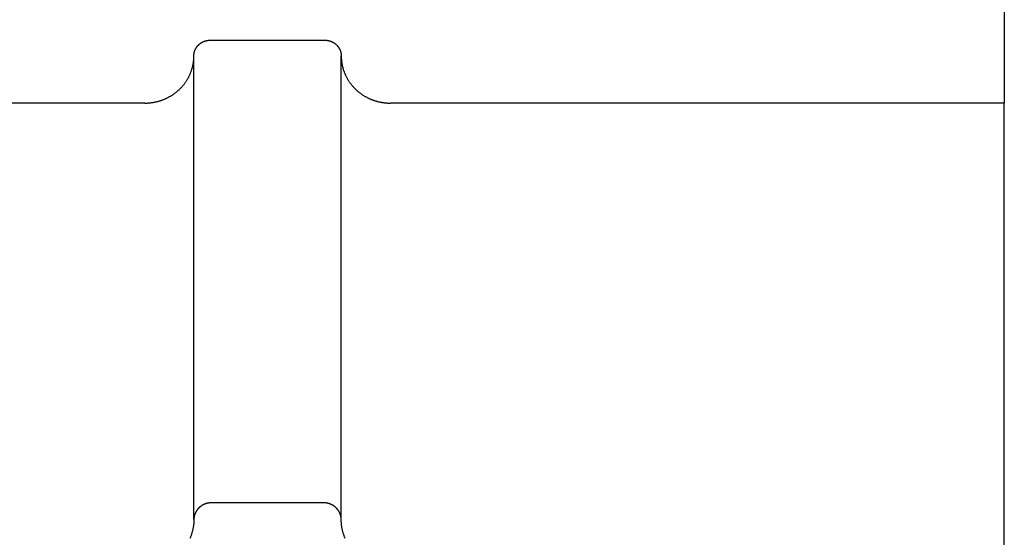
# Model space of a CAD drawing. Units: inches. Extents: x -3820 to 6867, y 418 to 7868.
# Drawn here: x -225 to -165, y 3979 to 4010 of the extents above; entities that cross this region are included whole.
import ezdxf

# ---------------------------------------------------------------- set-up
doc = ezdxf.new("R2010")
doc.units = ezdxf.units.IN
doc.layers.add('Elverdal_Swing', color=7, linetype='Continuous', true_color=0xa96ac6)

msp = doc.modelspace()

# ---------------------------------------------------------------- linework, layer by layer
at = {"layer": 'Elverdal_Swing'}
for points in [[(-165.227, 4041.073), (-165.227, 4029.072), (-165.227, 4017.07), (-165.227, 4005.068)], [(-214.585, 4008.431), (-214.581, 4008.439), (-214.577, 4008.446), (-214.572, 4008.453)], [(-214.572, 4008.453), (-214.568, 4008.46), (-214.563, 4008.467), (-214.559, 4008.473)], [(-214.559, 4008.473), (-214.554, 4008.48), (-214.549, 4008.487), (-214.544, 4008.494)], [(-214.544, 4008.494), (-214.539, 4008.501), (-214.534, 4008.507), (-214.529, 4008.514)], [(-214.529, 4008.514), (-214.524, 4008.521), (-214.519, 4008.527), (-214.514, 4008.534)], [(-214.514, 4008.534), (-214.509, 4008.541), (-214.503, 4008.547), (-214.498, 4008.554)], [(-214.498, 4008.554), (-214.493, 4008.56), (-214.487, 4008.566), (-214.481, 4008.572)], [(-214.481, 4008.572), (-214.476, 4008.578), (-214.47, 4008.584), (-214.464, 4008.591)], [(-214.464, 4008.591), (-214.459, 4008.597), (-214.453, 4008.603), (-214.447, 4008.609)], [(-214.447, 4008.609), (-214.441, 4008.615), (-214.435, 4008.621), (-214.429, 4008.627)], [(-214.429, 4008.627), (-214.423, 4008.633), (-214.416, 4008.639), (-214.41, 4008.644)], [(-214.41, 4008.644), (-214.404, 4008.65), (-214.398, 4008.656), (-214.391, 4008.662)], [(-214.391, 4008.662), (-214.385, 4008.667), (-214.378, 4008.672), (-214.372, 4008.677)], [(-214.372, 4008.677), (-214.365, 4008.683), (-214.359, 4008.688), (-214.352, 4008.694)], [(-214.352, 4008.694), (-214.345, 4008.698), (-214.338, 4008.704), (-214.332, 4008.708)], [(-214.332, 4008.708), (-214.325, 4008.714), (-214.318, 4008.719), (-214.311, 4008.724)], [(-214.311, 4008.724), (-214.304, 4008.729), (-214.297, 4008.733), (-214.29, 4008.738)], [(-214.29, 4008.738), (-214.283, 4008.743), (-214.276, 4008.747), (-214.269, 4008.752)], [(-214.269, 4008.752), (-214.262, 4008.756), (-214.254, 4008.76), (-214.247, 4008.764)], [(-214.247, 4008.764), (-214.24, 4008.769), (-214.233, 4008.773), (-214.225, 4008.778)], [(-214.225, 4008.778), (-214.218, 4008.781), (-214.211, 4008.786), (-214.203, 4008.79)], [(-214.203, 4008.79), (-214.196, 4008.793), (-214.188, 4008.797), (-214.181, 4008.801)], [(-214.181, 4008.801), (-214.174, 4008.805), (-214.166, 4008.808), (-214.158, 4008.811)], [(-214.158, 4008.811), (-214.151, 4008.815), (-214.143, 4008.819), (-214.136, 4008.822)], [(-214.136, 4008.822), (-214.128, 4008.825), (-214.12, 4008.828), (-214.113, 4008.832)], [(-214.113, 4008.832), (-214.105, 4008.834), (-214.097, 4008.838), (-214.09, 4008.841)], [(-214.09, 4008.841), (-214.082, 4008.843), (-214.074, 4008.847), (-214.067, 4008.85)], [(-214.067, 4008.85), (-214.059, 4008.852), (-214.051, 4008.855), (-214.043, 4008.857)], [(-214.043, 4008.857), (-214.036, 4008.86), (-214.028, 4008.862), (-214.02, 4008.864)], [(-214.02, 4008.864), (-214.012, 4008.867), (-214.005, 4008.869), (-213.997, 4008.872)], [(-213.997, 4008.872), (-213.989, 4008.873), (-213.981, 4008.875), (-213.974, 4008.877)], [(-213.974, 4008.877), (-213.966, 4008.879), (-213.958, 4008.881), (-213.95, 4008.883)], [(-213.95, 4008.883), (-213.943, 4008.885), (-213.935, 4008.886), (-213.927, 4008.888)], [(-213.927, 4008.888), (-213.919, 4008.89), (-213.912, 4008.891), (-213.904, 4008.892)], [(-213.904, 4008.892), (-213.896, 4008.893), (-213.888, 4008.894), (-213.881, 4008.896)], [(-213.881, 4008.896), (-213.873, 4008.897), (-213.865, 4008.898), (-213.857, 4008.899)], [(-213.857, 4008.899), (-213.85, 4008.9), (-213.842, 4008.901), (-213.834, 4008.902)], [(-213.834, 4008.902), (-213.827, 4008.903), (-213.819, 4008.904), (-213.812, 4008.904)], [(-213.812, 4008.904), (-213.804, 4008.905), (-213.796, 4008.905), (-213.789, 4008.906)], [(-213.789, 4008.906), (-213.781, 4008.906), (-213.774, 4008.907), (-213.766, 4008.908)], [(-213.766, 4008.908), (-213.759, 4008.908), (-213.751, 4008.908), (-213.744, 4008.908)], [(-213.744, 4008.908), (-213.737, 4008.908), (-213.729, 4008.908), (-213.722, 4008.908)], [(-213.722, 4008.908), (-211.389, 4008.908), (-209.056, 4008.908), (-206.722, 4008.908)], [(-206.722, 4008.908), (-206.715, 4008.908), (-206.708, 4008.908), (-206.7, 4008.908)], [(-206.7, 4008.908), (-206.693, 4008.908), (-206.685, 4008.908), (-206.678, 4008.908)], [(-206.678, 4008.908), (-206.671, 4008.907), (-206.663, 4008.906), (-206.655, 4008.906)], [(-206.655, 4008.906), (-206.648, 4008.905), (-206.64, 4008.905), (-206.633, 4008.904)], [(-206.633, 4008.904), (-206.625, 4008.904), (-206.617, 4008.903), (-206.61, 4008.902)], [(-206.61, 4008.902), (-206.602, 4008.901), (-206.594, 4008.9), (-206.587, 4008.899)], [(-206.587, 4008.899), (-206.579, 4008.898), (-206.571, 4008.897), (-206.564, 4008.896)], [(-206.564, 4008.896), (-206.556, 4008.894), (-206.548, 4008.893), (-206.541, 4008.892)], [(-206.541, 4008.892), (-206.533, 4008.891), (-206.525, 4008.89), (-206.517, 4008.888)], [(-206.517, 4008.888), (-206.51, 4008.886), (-206.502, 4008.885), (-206.494, 4008.883)], [(-206.494, 4008.883), (-206.486, 4008.881), (-206.478, 4008.879), (-206.471, 4008.877)], [(-206.471, 4008.877), (-206.463, 4008.875), (-206.455, 4008.873), (-206.447, 4008.872)], [(-206.447, 4008.872), (-206.44, 4008.869), (-206.432, 4008.867), (-206.424, 4008.864)], [(-206.424, 4008.864), (-206.416, 4008.862), (-206.409, 4008.86), (-206.401, 4008.857)], [(-206.401, 4008.857), (-206.393, 4008.855), (-206.385, 4008.852), (-206.378, 4008.85)], [(-206.378, 4008.85), (-206.37, 4008.847), (-206.362, 4008.843), (-206.354, 4008.841)], [(-206.354, 4008.841), (-206.347, 4008.838), (-206.339, 4008.834), (-206.331, 4008.832)], [(-206.331, 4008.832), (-206.324, 4008.828), (-206.316, 4008.825), (-206.309, 4008.822)], [(-206.309, 4008.822), (-206.301, 4008.819), (-206.293, 4008.815), (-206.286, 4008.811)], [(-206.286, 4008.811), (-206.278, 4008.808), (-206.271, 4008.805), (-206.263, 4008.801)], [(-206.263, 4008.801), (-206.256, 4008.797), (-206.248, 4008.793), (-206.241, 4008.79)], [(-206.241, 4008.79), (-206.234, 4008.786), (-206.226, 4008.781), (-206.219, 4008.778)], [(-206.219, 4008.778), (-206.212, 4008.773), (-206.204, 4008.769), (-206.197, 4008.764)], [(-206.197, 4008.764), (-206.19, 4008.76), (-206.183, 4008.756), (-206.175, 4008.752)], [(-206.175, 4008.752), (-206.168, 4008.747), (-206.161, 4008.743), (-206.154, 4008.738)], [(-206.154, 4008.738), (-206.147, 4008.733), (-206.14, 4008.729), (-206.133, 4008.724)], [(-206.133, 4008.724), (-206.126, 4008.719), (-206.119, 4008.714), (-206.113, 4008.708)], [(-206.113, 4008.708), (-206.106, 4008.704), (-206.099, 4008.698), (-206.092, 4008.694)], [(-206.092, 4008.694), (-206.086, 4008.688), (-206.079, 4008.683), (-206.072, 4008.677)], [(-206.072, 4008.677), (-206.066, 4008.672), (-206.059, 4008.667), (-206.053, 4008.662)], [(-206.053, 4008.662), (-206.047, 4008.656), (-206.04, 4008.65), (-206.034, 4008.644)], [(-206.034, 4008.644), (-206.028, 4008.639), (-206.022, 4008.633), (-206.015, 4008.627)], [(-206.015, 4008.627), (-206.01, 4008.621), (-206.003, 4008.615), (-205.997, 4008.609)], [(-205.997, 4008.609), (-205.992, 4008.603), (-205.986, 4008.597), (-205.98, 4008.591)], [(-205.98, 4008.591), (-205.974, 4008.584), (-205.968, 4008.578), (-205.963, 4008.572)], [(-205.963, 4008.572), (-205.957, 4008.566), (-205.952, 4008.56), (-205.946, 4008.554)], [(-205.946, 4008.554), (-205.941, 4008.547), (-205.936, 4008.541), (-205.93, 4008.534)], [(-205.93, 4008.534), (-205.925, 4008.527), (-205.92, 4008.521), (-205.915, 4008.514)], [(-205.915, 4008.514), (-205.91, 4008.507), (-205.905, 4008.501), (-205.9, 4008.494)], [(-205.9, 4008.494), (-205.895, 4008.487), (-205.89, 4008.48), (-205.886, 4008.473)], [(-205.886, 4008.473), (-205.881, 4008.467), (-205.877, 4008.46), (-205.872, 4008.453)], [(-205.872, 4008.453), (-205.868, 4008.446), (-205.863, 4008.439), (-205.859, 4008.431)], [(-214.725, 4007.82), (-214.724, 4007.841), (-214.723, 4007.863), (-214.722, 4007.884)], [(-214.722, 4007.948), (-214.722, 4007.955), (-214.721, 4007.962), (-214.721, 4007.969)], [(-214.722, 3979.633), (-214.722, 3989.071), (-214.722, 3998.509), (-214.722, 4007.948)], [(-214.722, 4007.884), (-214.722, 4007.905), (-214.722, 4007.926), (-214.722, 4007.948)], [(-214.721, 4007.991), (-214.72, 4007.998), (-214.72, 4008.005), (-214.719, 4008.012)], [(-214.721, 4007.969), (-214.721, 4007.977), (-214.721, 4007.984), (-214.721, 4007.991)], [(-214.719, 4008.012), (-214.719, 4008.019), (-214.718, 4008.027), (-214.718, 4008.034)], [(-214.718, 4008.034), (-214.717, 4008.042), (-214.716, 4008.049), (-214.715, 4008.056)], [(-214.715, 4008.056), (-214.714, 4008.063), (-214.713, 4008.071), (-214.712, 4008.078)], [(-214.712, 4008.078), (-214.711, 4008.085), (-214.71, 4008.093), (-214.709, 4008.101)], [(-214.709, 4008.101), (-214.708, 4008.108), (-214.706, 4008.115), (-214.705, 4008.122)], [(-214.705, 4008.122), (-214.703, 4008.13), (-214.702, 4008.138), (-214.7, 4008.145)], [(-214.7, 4008.145), (-214.699, 4008.152), (-214.697, 4008.16), (-214.695, 4008.168)], [(-214.695, 4008.168), (-214.693, 4008.175), (-214.691, 4008.183), (-214.689, 4008.19)], [(-214.689, 4008.19), (-214.687, 4008.197), (-214.685, 4008.205), (-214.683, 4008.212)], [(-214.683, 4008.212), (-214.681, 4008.22), (-214.678, 4008.227), (-214.676, 4008.235)], [(-214.676, 4008.235), (-214.674, 4008.242), (-214.671, 4008.25), (-214.669, 4008.257)], [(-214.669, 4008.257), (-214.666, 4008.265), (-214.663, 4008.272), (-214.66, 4008.279)], [(-214.66, 4008.279), (-214.657, 4008.286), (-214.654, 4008.294), (-214.651, 4008.301)], [(-214.651, 4008.301), (-214.648, 4008.309), (-214.645, 4008.316), (-214.642, 4008.324)], [(-214.642, 4008.324), (-214.639, 4008.331), (-214.635, 4008.338), (-214.632, 4008.346)], [(-214.632, 4008.346), (-214.628, 4008.353), (-214.625, 4008.36), (-214.621, 4008.368)], [(-214.621, 4008.368), (-214.617, 4008.375), (-214.614, 4008.382), (-214.61, 4008.389)], [(-214.61, 4008.389), (-214.606, 4008.396), (-214.602, 4008.403), (-214.598, 4008.41)], [(-214.598, 4008.41), (-214.594, 4008.418), (-214.59, 4008.424), (-214.585, 4008.431)], [(-205.859, 4008.431), (-205.855, 4008.424), (-205.85, 4008.418), (-205.846, 4008.41)], [(-205.846, 4008.41), (-205.842, 4008.403), (-205.838, 4008.396), (-205.834, 4008.389)], [(-205.834, 4008.389), (-205.831, 4008.382), (-205.827, 4008.375), (-205.823, 4008.368)], [(-205.823, 4008.368), (-205.819, 4008.36), (-205.816, 4008.353), (-205.812, 4008.346)], [(-205.812, 4008.346), (-205.809, 4008.338), (-205.806, 4008.331), (-205.802, 4008.324)], [(-205.802, 4008.324), (-205.799, 4008.316), (-205.796, 4008.309), (-205.793, 4008.301)], [(-205.793, 4008.301), (-205.79, 4008.294), (-205.787, 4008.286), (-205.784, 4008.279)], [(-205.784, 4008.279), (-205.781, 4008.272), (-205.779, 4008.265), (-205.776, 4008.257)], [(-205.776, 4008.257), (-205.773, 4008.25), (-205.771, 4008.242), (-205.768, 4008.235)], [(-205.768, 4008.235), (-205.766, 4008.227), (-205.764, 4008.22), (-205.761, 4008.212)], [(-205.761, 4008.212), (-205.759, 4008.205), (-205.757, 4008.197), (-205.755, 4008.19)], [(-205.755, 4008.19), (-205.753, 4008.183), (-205.751, 4008.175), (-205.749, 4008.168)], [(-205.749, 4008.168), (-205.747, 4008.16), (-205.746, 4008.152), (-205.744, 4008.145)], [(-205.744, 4008.145), (-205.742, 4008.138), (-205.741, 4008.13), (-205.739, 4008.122)], [(-205.739, 4008.122), (-205.738, 4008.115), (-205.737, 4008.108), (-205.735, 4008.101)], [(-205.735, 4008.101), (-205.734, 4008.093), (-205.733, 4008.085), (-205.732, 4008.078)], [(-205.732, 4008.078), (-205.731, 4008.071), (-205.73, 4008.063), (-205.729, 4008.056)], [(-205.729, 4008.056), (-205.728, 4008.049), (-205.727, 4008.042), (-205.727, 4008.034)], [(-205.727, 4008.034), (-205.726, 4008.027), (-205.725, 4008.019), (-205.725, 4008.012)], [(-205.725, 4008.012), (-205.724, 4008.005), (-205.724, 4007.998), (-205.724, 4007.991)], [(-205.724, 4007.991), (-205.723, 4007.984), (-205.723, 4007.977), (-205.723, 4007.969)], [(-205.723, 4007.969), (-205.723, 4007.962), (-205.723, 4007.955), (-205.723, 4007.948)], [(-205.723, 3979.633), (-205.723, 3989.071), (-205.723, 3998.509), (-205.723, 4007.948)], [(-205.723, 4007.948), (-205.722, 4007.926), (-205.722, 4007.905), (-205.722, 4007.884)], [(-205.722, 4007.884), (-205.721, 4007.863), (-205.72, 4007.841), (-205.72, 4007.82)], [(-214.818, 4007.223), (-214.813, 4007.245), (-214.807, 4007.267), (-214.801, 4007.29)], [(-214.801, 4007.29), (-214.796, 4007.312), (-214.791, 4007.335), (-214.786, 4007.357)], [(-214.786, 4007.357), (-214.781, 4007.379), (-214.776, 4007.401), (-214.772, 4007.424)], [(-214.772, 4007.424), (-214.768, 4007.446), (-214.764, 4007.468), (-214.76, 4007.491)], [(-214.76, 4007.491), (-214.756, 4007.513), (-214.753, 4007.535), (-214.749, 4007.557)], [(-214.749, 4007.557), (-214.747, 4007.579), (-214.744, 4007.601), (-214.741, 4007.623)], [(-214.741, 4007.623), (-214.738, 4007.645), (-214.736, 4007.667), (-214.734, 4007.689)], [(-214.734, 4007.689), (-214.732, 4007.711), (-214.73, 4007.733), (-214.728, 4007.755)], [(-214.728, 4007.755), (-214.727, 4007.776), (-214.726, 4007.798), (-214.725, 4007.82)], [(-205.72, 4007.82), (-205.718, 4007.798), (-205.717, 4007.776), (-205.716, 4007.755)], [(-205.716, 4007.755), (-205.714, 4007.733), (-205.712, 4007.711), (-205.711, 4007.689)], [(-205.711, 4007.689), (-205.708, 4007.667), (-205.706, 4007.645), (-205.703, 4007.623)], [(-205.703, 4007.623), (-205.701, 4007.601), (-205.698, 4007.579), (-205.695, 4007.557)], [(-205.695, 4007.557), (-205.691, 4007.535), (-205.688, 4007.513), (-205.685, 4007.491)], [(-205.685, 4007.491), (-205.681, 4007.468), (-205.677, 4007.446), (-205.673, 4007.424)], [(-205.673, 4007.424), (-205.668, 4007.401), (-205.663, 4007.379), (-205.659, 4007.357)], [(-205.659, 4007.357), (-205.654, 4007.335), (-205.648, 4007.312), (-205.643, 4007.29)], [(-205.643, 4007.29), (-205.638, 4007.267), (-205.632, 4007.245), (-205.626, 4007.223)], [(-215.057, 4006.625), (-215.045, 4006.647), (-215.034, 4006.669), (-215.023, 4006.691)], [(-215.023, 4006.691), (-215.012, 4006.712), (-215.001, 4006.734), (-214.991, 4006.755)], [(-214.991, 4006.755), (-214.981, 4006.777), (-214.971, 4006.8), (-214.961, 4006.822)], [(-214.961, 4006.822), (-214.951, 4006.844), (-214.942, 4006.866), (-214.932, 4006.888)], [(-214.932, 4006.888), (-214.923, 4006.91), (-214.915, 4006.932), (-214.906, 4006.954)], [(-214.906, 4006.954), (-214.898, 4006.977), (-214.889, 4006.999), (-214.881, 4007.021)], [(-214.881, 4007.021), (-214.874, 4007.044), (-214.866, 4007.066), (-214.858, 4007.088)], [(-214.858, 4007.088), (-214.851, 4007.111), (-214.844, 4007.133), (-214.837, 4007.155)], [(-214.837, 4007.155), (-214.831, 4007.178), (-214.825, 4007.2), (-214.818, 4007.223)], [(-205.626, 4007.223), (-205.62, 4007.2), (-205.613, 4007.178), (-205.607, 4007.155)], [(-205.607, 4007.155), (-205.6, 4007.133), (-205.593, 4007.111), (-205.586, 4007.088)], [(-205.586, 4007.088), (-205.578, 4007.066), (-205.571, 4007.044), (-205.563, 4007.021)], [(-205.563, 4007.021), (-205.555, 4006.999), (-205.547, 4006.977), (-205.539, 4006.954)], [(-205.539, 4006.954), (-205.53, 4006.932), (-205.521, 4006.91), (-205.512, 4006.888)], [(-205.512, 4006.888), (-205.503, 4006.866), (-205.493, 4006.844), (-205.484, 4006.822)], [(-205.484, 4006.822), (-205.474, 4006.8), (-205.464, 4006.777), (-205.454, 4006.755)], [(-205.454, 4006.755), (-205.443, 4006.734), (-205.432, 4006.712), (-205.421, 4006.691)], [(-205.421, 4006.691), (-205.41, 4006.669), (-205.399, 4006.647), (-205.388, 4006.625)], [(-215.493, 4006.019), (-215.476, 4006.038), (-215.459, 4006.057), (-215.442, 4006.075)], [(-215.442, 4006.075), (-215.425, 4006.094), (-215.409, 4006.114), (-215.392, 4006.133)], [(-215.392, 4006.133), (-215.376, 4006.152), (-215.361, 4006.172), (-215.345, 4006.191)], [(-215.345, 4006.191), (-215.329, 4006.211), (-215.314, 4006.231), (-215.298, 4006.25)], [(-215.298, 4006.25), (-215.283, 4006.27), (-215.268, 4006.29), (-215.254, 4006.31)], [(-215.254, 4006.31), (-215.239, 4006.331), (-215.225, 4006.351), (-215.211, 4006.372)], [(-215.211, 4006.372), (-215.197, 4006.393), (-215.183, 4006.413), (-215.169, 4006.434)], [(-215.169, 4006.434), (-215.156, 4006.455), (-215.143, 4006.476), (-215.13, 4006.497)], [(-215.13, 4006.497), (-215.118, 4006.518), (-215.105, 4006.539), (-215.093, 4006.561)], [(-215.093, 4006.561), (-215.08, 4006.582), (-215.069, 4006.604), (-215.057, 4006.625)], [(-205.388, 4006.625), (-205.376, 4006.604), (-205.364, 4006.582), (-205.352, 4006.561)], [(-205.352, 4006.561), (-205.339, 4006.539), (-205.327, 4006.518), (-205.314, 4006.497)], [(-205.314, 4006.497), (-205.301, 4006.476), (-205.288, 4006.455), (-205.275, 4006.434)], [(-205.275, 4006.434), (-205.261, 4006.413), (-205.247, 4006.393), (-205.234, 4006.372)], [(-205.234, 4006.372), (-205.219, 4006.351), (-205.205, 4006.331), (-205.191, 4006.31)], [(-205.191, 4006.31), (-205.176, 4006.29), (-205.161, 4006.27), (-205.146, 4006.25)], [(-205.146, 4006.25), (-205.131, 4006.231), (-205.115, 4006.211), (-205.1, 4006.191)], [(-205.1, 4006.191), (-205.084, 4006.172), (-205.068, 4006.152), (-205.052, 4006.133)], [(-205.052, 4006.133), (-205.035, 4006.114), (-205.019, 4006.094), (-205.002, 4006.075)], [(-205.002, 4006.075), (-204.985, 4006.057), (-204.968, 4006.038), (-204.951, 4006.019)], [(-216.277, 4005.424), (-216.254, 4005.435), (-216.232, 4005.447), (-216.21, 4005.46)], [(-216.21, 4005.46), (-216.188, 4005.472), (-216.166, 4005.485), (-216.145, 4005.497)], [(-216.145, 4005.497), (-216.123, 4005.511), (-216.101, 4005.524), (-216.08, 4005.538)], [(-216.08, 4005.538), (-216.059, 4005.551), (-216.037, 4005.565), (-216.016, 4005.579)], [(-216.016, 4005.579), (-215.995, 4005.593), (-215.974, 4005.607), (-215.953, 4005.621)], [(-215.953, 4005.621), (-215.933, 4005.636), (-215.912, 4005.651), (-215.891, 4005.666)], [(-215.891, 4005.666), (-215.871, 4005.681), (-215.851, 4005.697), (-215.831, 4005.712)], [(-215.831, 4005.712), (-215.811, 4005.728), (-215.791, 4005.744), (-215.771, 4005.76)], [(-215.771, 4005.76), (-215.752, 4005.776), (-215.732, 4005.792), (-215.713, 4005.809)], [(-215.713, 4005.809), (-215.694, 4005.826), (-215.675, 4005.843), (-215.656, 4005.859)], [(-215.656, 4005.859), (-215.637, 4005.877), (-215.619, 4005.894), (-215.6, 4005.912)], [(-215.6, 4005.912), (-215.582, 4005.929), (-215.564, 4005.947), (-215.546, 4005.964)], [(-215.546, 4005.964), (-215.528, 4005.983), (-215.511, 4006.001), (-215.493, 4006.019)], [(-204.951, 4006.019), (-204.933, 4006.001), (-204.916, 4005.983), (-204.898, 4005.964)], [(-204.898, 4005.964), (-204.88, 4005.947), (-204.862, 4005.929), (-204.844, 4005.912)], [(-204.844, 4005.912), (-204.826, 4005.894), (-204.807, 4005.877), (-204.788, 4005.859)], [(-204.788, 4005.859), (-204.769, 4005.843), (-204.751, 4005.826), (-204.731, 4005.809)], [(-204.731, 4005.809), (-204.712, 4005.792), (-204.693, 4005.776), (-204.673, 4005.76)], [(-204.673, 4005.76), (-204.653, 4005.744), (-204.633, 4005.728), (-204.614, 4005.712)], [(-204.614, 4005.712), (-204.593, 4005.697), (-204.573, 4005.681), (-204.553, 4005.666)], [(-204.553, 4005.666), (-204.532, 4005.651), (-204.512, 4005.636), (-204.491, 4005.621)], [(-204.491, 4005.621), (-204.47, 4005.607), (-204.449, 4005.593), (-204.428, 4005.579)], [(-204.428, 4005.579), (-204.407, 4005.565), (-204.386, 4005.551), (-204.365, 4005.538)], [(-204.365, 4005.538), (-204.343, 4005.524), (-204.321, 4005.511), (-204.3, 4005.497)], [(-204.3, 4005.497), (-204.278, 4005.485), (-204.256, 4005.472), (-204.234, 4005.46)], [(-204.234, 4005.46), (-204.212, 4005.447), (-204.19, 4005.435), (-204.168, 4005.424)], [(-217.721, 4005.068), (-230.22, 4005.068), (-242.718, 4005.068), (-255.217, 4005.068)], [(-217.721, 4005.068), (-217.699, 4005.068), (-217.677, 4005.068), (-217.655, 4005.068)], [(-217.655, 4005.068), (-217.632, 4005.069), (-217.61, 4005.07), (-217.588, 4005.071)], [(-217.588, 4005.071), (-217.565, 4005.072), (-217.542, 4005.073), (-217.52, 4005.075)], [(-217.52, 4005.075), (-217.497, 4005.076), (-217.474, 4005.078), (-217.452, 4005.08)], [(-217.452, 4005.08), (-217.429, 4005.082), (-217.406, 4005.084), (-217.383, 4005.086)], [(-217.383, 4005.086), (-217.36, 4005.089), (-217.337, 4005.092), (-217.314, 4005.095)], [(-217.314, 4005.095), (-217.291, 4005.097), (-217.268, 4005.101), (-217.245, 4005.104)], [(-217.245, 4005.104), (-217.222, 4005.108), (-217.199, 4005.112), (-217.175, 4005.116)], [(-217.175, 4005.116), (-217.152, 4005.12), (-217.129, 4005.125), (-217.106, 4005.129)], [(-217.106, 4005.129), (-217.083, 4005.134), (-217.059, 4005.139), (-217.036, 4005.144)], [(-217.036, 4005.144), (-217.013, 4005.149), (-216.989, 4005.155), (-216.966, 4005.161)], [(-216.966, 4005.161), (-216.943, 4005.167), (-216.919, 4005.173), (-216.896, 4005.179)], [(-216.896, 4005.179), (-216.873, 4005.186), (-216.849, 4005.192), (-216.826, 4005.199)], [(-216.826, 4005.199), (-216.803, 4005.206), (-216.779, 4005.213), (-216.756, 4005.22)], [(-216.756, 4005.22), (-216.733, 4005.229), (-216.71, 4005.237), (-216.686, 4005.244)], [(-216.686, 4005.244), (-216.663, 4005.253), (-216.64, 4005.262), (-216.617, 4005.27)], [(-216.617, 4005.27), (-216.594, 4005.28), (-216.571, 4005.288), (-216.548, 4005.297)], [(-216.548, 4005.297), (-216.525, 4005.307), (-216.502, 4005.317), (-216.479, 4005.326)], [(-216.479, 4005.326), (-216.457, 4005.336), (-216.434, 4005.347), (-216.411, 4005.357)], [(-216.411, 4005.357), (-216.389, 4005.368), (-216.366, 4005.378), (-216.344, 4005.389)], [(-216.344, 4005.389), (-216.321, 4005.401), (-216.299, 4005.412), (-216.277, 4005.424)], [(-204.168, 4005.424), (-204.145, 4005.412), (-204.123, 4005.401), (-204.101, 4005.389)], [(-204.101, 4005.389), (-204.078, 4005.378), (-204.056, 4005.368), (-204.033, 4005.357)], [(-204.033, 4005.357), (-204.01, 4005.347), (-203.988, 4005.336), (-203.965, 4005.326)], [(-203.965, 4005.326), (-203.942, 4005.317), (-203.919, 4005.307), (-203.896, 4005.297)], [(-203.896, 4005.297), (-203.873, 4005.288), (-203.85, 4005.28), (-203.827, 4005.27)], [(-203.827, 4005.27), (-203.804, 4005.262), (-203.781, 4005.253), (-203.758, 4005.244)], [(-203.758, 4005.244), (-203.735, 4005.237), (-203.711, 4005.229), (-203.688, 4005.22)], [(-203.688, 4005.22), (-203.665, 4005.213), (-203.642, 4005.206), (-203.618, 4005.199)], [(-203.618, 4005.199), (-203.595, 4005.192), (-203.572, 4005.186), (-203.548, 4005.179)], [(-203.548, 4005.179), (-203.525, 4005.173), (-203.502, 4005.167), (-203.478, 4005.161)], [(-203.478, 4005.161), (-203.455, 4005.155), (-203.432, 4005.149), (-203.408, 4005.144)], [(-203.408, 4005.144), (-203.385, 4005.139), (-203.362, 4005.134), (-203.339, 4005.129)], [(-203.339, 4005.129), (-203.315, 4005.125), (-203.292, 4005.12), (-203.269, 4005.116)], [(-203.269, 4005.116), (-203.246, 4005.112), (-203.223, 4005.108), (-203.199, 4005.104)], [(-203.199, 4005.104), (-203.176, 4005.101), (-203.153, 4005.097), (-203.13, 4005.095)], [(-203.13, 4005.095), (-203.107, 4005.092), (-203.084, 4005.089), (-203.061, 4005.086)], [(-203.061, 4005.086), (-203.038, 4005.084), (-203.015, 4005.082), (-202.993, 4005.08)], [(-202.993, 4005.08), (-202.97, 4005.078), (-202.947, 4005.076), (-202.924, 4005.075)], [(-202.924, 4005.075), (-202.902, 4005.073), (-202.879, 4005.072), (-202.857, 4005.071)], [(-202.857, 4005.071), (-202.834, 4005.07), (-202.812, 4005.069), (-202.79, 4005.068)], [(-202.79, 4005.068), (-202.767, 4005.068), (-202.745, 4005.068), (-202.723, 4005.068)], [(-165.227, 4005.068), (-177.726, 4005.068), (-190.224, 4005.068), (-202.723, 4005.068)], [(-165.227, 3349.222), (-165.227, 3567.838), (-165.227, 3786.453), (-165.227, 4005.068)], [(-214.55, 3980.182), (-214.555, 3980.175), (-214.559, 3980.168), (-214.564, 3980.161)], [(-214.536, 3980.202), (-214.541, 3980.195), (-214.545, 3980.189), (-214.55, 3980.182)], [(-214.522, 3980.222), (-214.526, 3980.215), (-214.531, 3980.209), (-214.536, 3980.202)], [(-214.507, 3980.242), (-214.512, 3980.235), (-214.517, 3980.229), (-214.522, 3980.222)], [(-214.491, 3980.261), (-214.496, 3980.255), (-214.501, 3980.248), (-214.507, 3980.242)], [(-214.475, 3980.28), (-214.481, 3980.273), (-214.486, 3980.268), (-214.491, 3980.261)], [(-214.459, 3980.299), (-214.464, 3980.292), (-214.47, 3980.286), (-214.475, 3980.28)], [(-214.442, 3980.317), (-214.447, 3980.311), (-214.453, 3980.305), (-214.459, 3980.299)], [(-214.425, 3980.335), (-214.43, 3980.329), (-214.436, 3980.323), (-214.442, 3980.317)], [(-214.407, 3980.353), (-214.413, 3980.347), (-214.419, 3980.341), (-214.425, 3980.335)], [(-214.389, 3980.37), (-214.395, 3980.364), (-214.401, 3980.358), (-214.407, 3980.353)], [(-214.371, 3980.386), (-214.377, 3980.381), (-214.383, 3980.375), (-214.389, 3980.37)], [(-214.352, 3980.402), (-214.358, 3980.397), (-214.364, 3980.392), (-214.371, 3980.386)], [(-214.333, 3980.418), (-214.339, 3980.413), (-214.345, 3980.407), (-214.352, 3980.402)], [(-214.313, 3980.433), (-214.32, 3980.428), (-214.326, 3980.423), (-214.333, 3980.418)], [(-214.293, 3980.448), (-214.3, 3980.443), (-214.307, 3980.438), (-214.313, 3980.433)], [(-214.273, 3980.462), (-214.28, 3980.458), (-214.287, 3980.453), (-214.293, 3980.448)], [(-214.253, 3980.476), (-214.26, 3980.472), (-214.266, 3980.467), (-214.273, 3980.462)], [(-214.232, 3980.49), (-214.239, 3980.485), (-214.246, 3980.481), (-214.253, 3980.476)], [(-214.211, 3980.503), (-214.218, 3980.498), (-214.225, 3980.494), (-214.232, 3980.49)], [(-214.19, 3980.515), (-214.197, 3980.511), (-214.204, 3980.507), (-214.211, 3980.503)], [(-214.168, 3980.527), (-214.175, 3980.523), (-214.182, 3980.519), (-214.19, 3980.515)], [(-214.146, 3980.539), (-214.153, 3980.535), (-214.161, 3980.531), (-214.168, 3980.527)], [(-214.124, 3980.55), (-214.131, 3980.546), (-214.139, 3980.542), (-214.146, 3980.539)], [(-214.101, 3980.56), (-214.109, 3980.556), (-214.116, 3980.553), (-214.124, 3980.55)], [(-214.079, 3980.57), (-214.086, 3980.567), (-214.094, 3980.563), (-214.101, 3980.56)], [(-214.056, 3980.579), (-214.063, 3980.576), (-214.071, 3980.573), (-214.079, 3980.57)], [(-214.033, 3980.588), (-214.041, 3980.586), (-214.048, 3980.582), (-214.056, 3980.579)], [(-214.01, 3980.597), (-214.017, 3980.594), (-214.025, 3980.591), (-214.033, 3980.588)], [(-213.986, 3980.605), (-213.994, 3980.602), (-214.002, 3980.599), (-214.01, 3980.597)], [(-213.963, 3980.612), (-213.971, 3980.609), (-213.978, 3980.607), (-213.986, 3980.605)], [(-213.939, 3980.618), (-213.947, 3980.616), (-213.955, 3980.614), (-213.963, 3980.612)], [(-213.915, 3980.624), (-213.923, 3980.622), (-213.931, 3980.62), (-213.939, 3980.618)], [(-213.891, 3980.63), (-213.899, 3980.628), (-213.907, 3980.626), (-213.915, 3980.624)], [(-213.867, 3980.635), (-213.875, 3980.633), (-213.883, 3980.632), (-213.891, 3980.63)], [(-213.843, 3980.639), (-213.851, 3980.638), (-213.859, 3980.636), (-213.867, 3980.635)], [(-213.819, 3980.643), (-213.827, 3980.642), (-213.835, 3980.64), (-213.843, 3980.639)], [(-213.795, 3980.646), (-213.803, 3980.645), (-213.811, 3980.644), (-213.819, 3980.643)], [(-213.771, 3980.649), (-213.779, 3980.648), (-213.787, 3980.647), (-213.795, 3980.646)], [(-213.746, 3980.652), (-213.754, 3980.651), (-213.762, 3980.65), (-213.771, 3980.649)], [(-213.722, 3980.653), (-213.73, 3980.653), (-213.738, 3980.652), (-213.746, 3980.652)], [(-206.722, 3980.653), (-209.056, 3980.653), (-211.389, 3980.653), (-213.722, 3980.653)], [(-206.698, 3980.652), (-206.706, 3980.652), (-206.714, 3980.653), (-206.722, 3980.653)], [(-206.674, 3980.649), (-206.682, 3980.65), (-206.69, 3980.651), (-206.698, 3980.652)], [(-206.649, 3980.646), (-206.658, 3980.647), (-206.666, 3980.648), (-206.674, 3980.649)], [(-206.625, 3980.643), (-206.633, 3980.644), (-206.641, 3980.645), (-206.649, 3980.646)], [(-206.601, 3980.639), (-206.609, 3980.64), (-206.617, 3980.642), (-206.625, 3980.643)], [(-206.577, 3980.635), (-206.585, 3980.636), (-206.593, 3980.638), (-206.601, 3980.639)], [(-206.553, 3980.63), (-206.561, 3980.632), (-206.569, 3980.633), (-206.577, 3980.635)], [(-206.529, 3980.624), (-206.537, 3980.626), (-206.545, 3980.628), (-206.553, 3980.63)], [(-206.505, 3980.618), (-206.513, 3980.62), (-206.521, 3980.622), (-206.529, 3980.624)], [(-206.482, 3980.612), (-206.49, 3980.614), (-206.497, 3980.616), (-206.505, 3980.618)], [(-206.458, 3980.605), (-206.466, 3980.607), (-206.474, 3980.609), (-206.482, 3980.612)], [(-206.435, 3980.597), (-206.442, 3980.599), (-206.45, 3980.602), (-206.458, 3980.605)], [(-206.412, 3980.588), (-206.419, 3980.591), (-206.427, 3980.594), (-206.435, 3980.597)], [(-206.389, 3980.579), (-206.396, 3980.582), (-206.404, 3980.586), (-206.412, 3980.588)], [(-206.366, 3980.57), (-206.373, 3980.573), (-206.381, 3980.576), (-206.389, 3980.579)], [(-206.343, 3980.56), (-206.351, 3980.563), (-206.358, 3980.567), (-206.366, 3980.57)], [(-206.321, 3980.55), (-206.328, 3980.553), (-206.336, 3980.556), (-206.343, 3980.56)], [(-206.298, 3980.539), (-206.306, 3980.542), (-206.313, 3980.546), (-206.321, 3980.55)], [(-206.276, 3980.527), (-206.284, 3980.531), (-206.291, 3980.535), (-206.298, 3980.539)], [(-206.255, 3980.515), (-206.262, 3980.519), (-206.269, 3980.523), (-206.276, 3980.527)], [(-206.233, 3980.503), (-206.241, 3980.507), (-206.248, 3980.511), (-206.255, 3980.515)], [(-206.212, 3980.49), (-206.219, 3980.494), (-206.226, 3980.498), (-206.233, 3980.503)], [(-206.192, 3980.476), (-206.198, 3980.481), (-206.205, 3980.485), (-206.212, 3980.49)], [(-206.171, 3980.462), (-206.178, 3980.467), (-206.185, 3980.472), (-206.192, 3980.476)], [(-206.151, 3980.448), (-206.158, 3980.453), (-206.164, 3980.458), (-206.171, 3980.462)], [(-206.131, 3980.433), (-206.138, 3980.438), (-206.144, 3980.443), (-206.151, 3980.448)], [(-206.112, 3980.418), (-206.118, 3980.423), (-206.125, 3980.428), (-206.131, 3980.433)], [(-206.092, 3980.402), (-206.099, 3980.407), (-206.105, 3980.413), (-206.112, 3980.418)], [(-206.074, 3980.386), (-206.08, 3980.392), (-206.086, 3980.397), (-206.092, 3980.402)], [(-206.055, 3980.37), (-206.061, 3980.375), (-206.068, 3980.381), (-206.074, 3980.386)], [(-206.037, 3980.353), (-206.043, 3980.358), (-206.049, 3980.364), (-206.055, 3980.37)], [(-206.02, 3980.335), (-206.025, 3980.341), (-206.031, 3980.347), (-206.037, 3980.353)], [(-206.002, 3980.317), (-206.008, 3980.323), (-206.014, 3980.329), (-206.02, 3980.335)], [(-205.986, 3980.299), (-205.991, 3980.305), (-205.997, 3980.311), (-206.002, 3980.317)], [(-205.969, 3980.28), (-205.975, 3980.286), (-205.98, 3980.292), (-205.986, 3980.299)], [(-205.953, 3980.261), (-205.958, 3980.268), (-205.964, 3980.273), (-205.969, 3980.28)], [(-205.938, 3980.242), (-205.943, 3980.248), (-205.948, 3980.255), (-205.953, 3980.261)], [(-205.923, 3980.222), (-205.928, 3980.229), (-205.933, 3980.235), (-205.938, 3980.242)], [(-205.908, 3980.202), (-205.913, 3980.209), (-205.918, 3980.215), (-205.923, 3980.222)], [(-205.894, 3980.182), (-205.899, 3980.189), (-205.904, 3980.195), (-205.908, 3980.202)], [(-205.881, 3980.161), (-205.885, 3980.168), (-205.89, 3980.175), (-205.894, 3980.182)], [(-214.722, 3979.633), (-214.722, 3979.608), (-214.722, 3979.584), (-214.723, 3979.559)], [(-214.721, 3979.656), (-214.721, 3979.649), (-214.722, 3979.64), (-214.722, 3979.633)], [(-214.72, 3979.681), (-214.721, 3979.672), (-214.721, 3979.665), (-214.721, 3979.656)], [(-214.719, 3979.704), (-214.719, 3979.696), (-214.72, 3979.688), (-214.72, 3979.681)], [(-214.717, 3979.729), (-214.717, 3979.721), (-214.718, 3979.712), (-214.719, 3979.704)], [(-214.714, 3979.753), (-214.715, 3979.744), (-214.716, 3979.737), (-214.717, 3979.729)], [(-214.711, 3979.776), (-214.712, 3979.768), (-214.713, 3979.76), (-214.714, 3979.753)], [(-214.707, 3979.8), (-214.708, 3979.792), (-214.709, 3979.784), (-214.711, 3979.776)], [(-214.702, 3979.823), (-214.704, 3979.815), (-214.705, 3979.807), (-214.707, 3979.8)], [(-214.697, 3979.847), (-214.699, 3979.839), (-214.7, 3979.831), (-214.702, 3979.823)], [(-214.691, 3979.871), (-214.693, 3979.863), (-214.695, 3979.855), (-214.697, 3979.847)], [(-214.685, 3979.894), (-214.687, 3979.887), (-214.689, 3979.879), (-214.691, 3979.871)], [(-214.678, 3979.917), (-214.68, 3979.91), (-214.682, 3979.902), (-214.685, 3979.894)], [(-214.67, 3979.94), (-214.673, 3979.933), (-214.675, 3979.925), (-214.678, 3979.917)], [(-214.662, 3979.964), (-214.665, 3979.956), (-214.667, 3979.948), (-214.67, 3979.94)], [(-214.653, 3979.986), (-214.656, 3979.979), (-214.659, 3979.971), (-214.662, 3979.964)], [(-214.644, 3980.009), (-214.647, 3980.001), (-214.65, 3979.994), (-214.653, 3979.986)], [(-214.634, 3980.031), (-214.637, 3980.024), (-214.64, 3980.016), (-214.644, 3980.009)], [(-214.624, 3980.054), (-214.627, 3980.047), (-214.63, 3980.039), (-214.634, 3980.031)], [(-214.613, 3980.076), (-214.616, 3980.069), (-214.62, 3980.061), (-214.624, 3980.054)], [(-214.601, 3980.098), (-214.605, 3980.09), (-214.609, 3980.083), (-214.613, 3980.076)], [(-214.589, 3980.119), (-214.593, 3980.112), (-214.597, 3980.105), (-214.601, 3980.098)], [(-214.577, 3980.14), (-214.581, 3980.133), (-214.585, 3980.126), (-214.589, 3980.119)], [(-214.564, 3980.161), (-214.568, 3980.154), (-214.572, 3980.147), (-214.577, 3980.14)], [(-205.868, 3980.14), (-205.872, 3980.147), (-205.876, 3980.154), (-205.881, 3980.161)], [(-205.855, 3980.119), (-205.859, 3980.126), (-205.863, 3980.133), (-205.868, 3980.14)], [(-205.843, 3980.098), (-205.847, 3980.105), (-205.851, 3980.112), (-205.855, 3980.119)], [(-205.832, 3980.076), (-205.835, 3980.083), (-205.839, 3980.09), (-205.843, 3980.098)], [(-205.821, 3980.054), (-205.824, 3980.061), (-205.828, 3980.069), (-205.832, 3980.076)], [(-205.81, 3980.031), (-205.814, 3980.039), (-205.817, 3980.047), (-205.821, 3980.054)], [(-205.8, 3980.009), (-205.804, 3980.016), (-205.807, 3980.024), (-205.81, 3980.031)], [(-205.791, 3979.986), (-205.794, 3979.994), (-205.797, 3980.001), (-205.8, 3980.009)], [(-205.782, 3979.964), (-205.785, 3979.971), (-205.788, 3979.979), (-205.791, 3979.986)], [(-205.774, 3979.94), (-205.777, 3979.948), (-205.78, 3979.956), (-205.782, 3979.964)], [(-205.767, 3979.917), (-205.769, 3979.925), (-205.772, 3979.933), (-205.774, 3979.94)], [(-205.76, 3979.894), (-205.762, 3979.902), (-205.764, 3979.91), (-205.767, 3979.917)], [(-205.753, 3979.871), (-205.755, 3979.879), (-205.757, 3979.887), (-205.76, 3979.894)], [(-205.747, 3979.847), (-205.75, 3979.855), (-205.751, 3979.863), (-205.753, 3979.871)], [(-205.742, 3979.823), (-205.744, 3979.831), (-205.746, 3979.839), (-205.747, 3979.847)], [(-205.738, 3979.8), (-205.739, 3979.807), (-205.741, 3979.815), (-205.742, 3979.823)], [(-205.734, 3979.776), (-205.735, 3979.784), (-205.736, 3979.792), (-205.738, 3979.8)], [(-205.73, 3979.753), (-205.732, 3979.76), (-205.733, 3979.768), (-205.734, 3979.776)], [(-205.728, 3979.729), (-205.729, 3979.737), (-205.729, 3979.744), (-205.73, 3979.753)], [(-205.725, 3979.704), (-205.726, 3979.712), (-205.727, 3979.721), (-205.728, 3979.729)], [(-205.724, 3979.681), (-205.724, 3979.688), (-205.725, 3979.696), (-205.725, 3979.704)], [(-205.723, 3979.656), (-205.723, 3979.665), (-205.724, 3979.672), (-205.724, 3979.681)], [(-205.723, 3979.633), (-205.723, 3979.64), (-205.723, 3979.649), (-205.723, 3979.656)], [(-205.722, 3979.559), (-205.722, 3979.584), (-205.722, 3979.608), (-205.723, 3979.633)], [(-214.799, 3978.976), (-214.805, 3978.952), (-214.811, 3978.928), (-214.817, 3978.904)], [(-214.783, 3979.048), (-214.788, 3979.025), (-214.794, 3979), (-214.799, 3978.976)], [(-214.769, 3979.121), (-214.774, 3979.097), (-214.778, 3979.073), (-214.783, 3979.048)], [(-214.756, 3979.193), (-214.761, 3979.169), (-214.765, 3979.145), (-214.769, 3979.121)], [(-214.746, 3979.266), (-214.749, 3979.242), (-214.753, 3979.218), (-214.756, 3979.193)], [(-214.737, 3979.34), (-214.74, 3979.315), (-214.743, 3979.291), (-214.746, 3979.266)], [(-214.73, 3979.412), (-214.733, 3979.388), (-214.735, 3979.364), (-214.737, 3979.34)], [(-214.725, 3979.486), (-214.727, 3979.461), (-214.729, 3979.437), (-214.73, 3979.412)], [(-214.723, 3979.559), (-214.724, 3979.535), (-214.725, 3979.511), (-214.725, 3979.486)], [(-205.719, 3979.486), (-205.72, 3979.511), (-205.721, 3979.535), (-205.722, 3979.559)], [(-205.714, 3979.412), (-205.716, 3979.437), (-205.717, 3979.461), (-205.719, 3979.486)], [(-205.707, 3979.34), (-205.709, 3979.364), (-205.712, 3979.388), (-205.714, 3979.412)], [(-205.699, 3979.266), (-205.701, 3979.291), (-205.704, 3979.315), (-205.707, 3979.34)], [(-205.688, 3979.193), (-205.692, 3979.218), (-205.695, 3979.242), (-205.699, 3979.266)], [(-205.676, 3979.121), (-205.68, 3979.145), (-205.684, 3979.169), (-205.688, 3979.193)], [(-205.661, 3979.048), (-205.666, 3979.073), (-205.671, 3979.097), (-205.676, 3979.121)], [(-205.645, 3978.976), (-205.65, 3979), (-205.656, 3979.025), (-205.661, 3979.048)], [(-205.627, 3978.904), (-205.633, 3978.928), (-205.639, 3978.952), (-205.645, 3978.976)], [(-214.935, 3978.55), (-214.945, 3978.527), (-214.954, 3978.504), (-214.964, 3978.481)], [(-214.908, 3978.62), (-214.917, 3978.597), (-214.926, 3978.574), (-214.935, 3978.55)], [(-214.882, 3978.691), (-214.891, 3978.667), (-214.9, 3978.644), (-214.908, 3978.62)], [(-214.859, 3978.761), (-214.867, 3978.738), (-214.875, 3978.714), (-214.882, 3978.691)], [(-214.837, 3978.833), (-214.844, 3978.809), (-214.852, 3978.785), (-214.859, 3978.761)], [(-214.817, 3978.904), (-214.824, 3978.881), (-214.831, 3978.857), (-214.837, 3978.833)], [(-205.607, 3978.833), (-205.614, 3978.857), (-205.62, 3978.881), (-205.627, 3978.904)], [(-205.585, 3978.761), (-205.593, 3978.785), (-205.6, 3978.809), (-205.607, 3978.833)], [(-205.562, 3978.691), (-205.57, 3978.714), (-205.577, 3978.738), (-205.585, 3978.761)], [(-205.536, 3978.62), (-205.545, 3978.644), (-205.553, 3978.667), (-205.562, 3978.691)], [(-205.509, 3978.55), (-205.518, 3978.574), (-205.527, 3978.597), (-205.536, 3978.62)], [(-205.48, 3978.481), (-205.49, 3978.504), (-205.499, 3978.527), (-205.509, 3978.55)]]:
    msp.add_open_spline(points, degree=3, dxfattribs=at)

doc.saveas('drawing.dxf')
